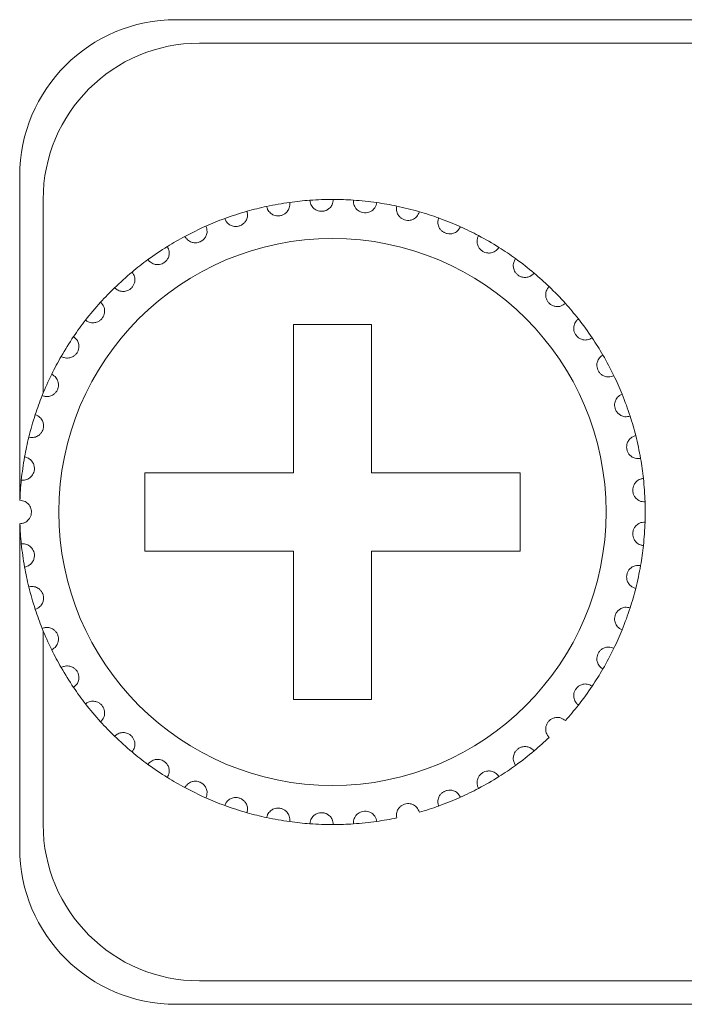
# Model space of a CAD drawing. Units: inches. Extents: x 5.5 to 67, y 6.8 to 44.3.
# Drawn here: x 7.1 to 7.5, y 9.8 to 10.3 of the extents above; entities that cross this region are included whole.
import ezdxf

# ---------------------------------------------------------------- set-up
doc = ezdxf.new("R2010")
doc.units = ezdxf.units.IN
doc.header["$MEASUREMENT"] = 0

msp = doc.modelspace()

# ---------------------------------------------------------------- linework, layer by layer
at = {"color": 7, "linetype": 'Continuous', "lineweight": 15}
for p, q in [((7.488179418061122, 10.31932877458704), (7.208179446669135, 10.31932877458704)), ((7.500179025141108, 10.30732916749966), (7.220179053757136, 10.30732916749966)), ((7.128179284540863, 10.23932920850797), (7.128179284540863, 10.07328735746688)), ((7.140178891628864, 10.22732900537969), (7.140178891628864, 10.12812363065879)), ((7.308179351300964, 10.16332911409916), (7.268179866285095, 10.16332911409916)), ((7.268179866285095, 10.16332911409916), (7.268179866285095, 10.08732901968278)), ((7.308179351300964, 10.08732901968278), (7.308179351300964, 10.16332911409916)), ((7.268179866285095, 10.08732901968278), (7.192179175820911, 10.08732901968278)), ((7.192179175820911, 10.08732901968278), (7.192179175820911, 10.0473289386193)), ((7.384178849669013, 10.08732901968278), (7.308179351300964, 10.08732901968278)), ((7.384178849669013, 10.0473289386193), (7.384178849669013, 10.08732901968278)), ((7.128179284540863, 10.06137238897833), (7.128179284540863, 9.89532874979497)), ((7.192179175820911, 10.0473289386193), (7.268179866285095, 10.0473289386193)), ((7.268179866285095, 10.0473289386193), (7.268179866285095, 9.97132884420293)), ((7.308179351300964, 9.97132884420293), (7.308179351300964, 10.0473289386193)), ((7.308179351300964, 10.0473289386193), (7.384178849669013, 10.0473289386193)), ((7.140178891628864, 10.0065343276427), (7.140178891628864, 9.90732895292237)), ((7.268179866285095, 9.97132884420293), (7.308179351300964, 9.97132884420293)), ((7.220179053757136, 9.827328790802682), (7.500179025141108, 9.827328790802682)), ((7.208179446669135, 9.81532918371417), (7.488179418061122, 9.81532918371417))]:
    msp.add_line(p, q, dxfattribs=at)
msp.add_circle((7.2881792910851, 10.06732892523473), 0.14, dxfattribs=at)
for centre, radius, start, end in [((7.208179291085173, 10.23932892523484), 0.08000000000000002, 90, 180), ((7.22017929108506, 10.22732892523473), 0.08000000000000002, 90, 180), ((7.2881792910851, 10.06732892523473), 0.1600000000000031, 94.14871764591364, 97.85128235405654), ((7.2881792910851, 10.06732892523473), 0.1600000000000037, 89.85128235435029, 94.14871764591364), ((7.2881792910851, 10.06732892523473), 0.1600000000000019, 86.14871764583201, 89.85128235435029), ((7.2881792910851, 10.06732892523473), 0.1600000000000019, 81.851282354348, 86.14871764583201), ((7.2881792910851, 10.06732892523473), 0.1600000000000072, 105.851282354213, 110.1487176456346), ((7.2881792910851, 10.06732892523473), 0.1600000000000056, 102.1487176456302, 105.851282354213), ((7.2881792910851, 10.06732892523473), 0.1600000000000055, 97.85128235405654, 102.1487176456302), ((7.2881792910851, 10.06732892523473), 0.1599999999999975, 78.14871764596975, 81.851282354348), ((7.2881792910851, 10.06732892523473), 0.1600000000000025, 73.85128235425155, 78.14871764596975), ((7.2881792910851, 10.06732892523473), 0.1600000000000154, 110.1487176456346, 113.8512823541035), ((7.2881792910851, 10.06732892523473), 0.1600000000000025, 70.14871764571599, 73.85128235425155), ((7.2881792910851, 10.06732892523473), 0.1600000000000035, 65.8512823542781, 70.14871764571599), ((7.2881792910851, 10.06732892523473), 0.1600000000000071, 113.8512823541035, 118.1487176455974), ((7.2881792910851, 10.06732892523473), 0.1600000000000057, 62.1487176458667, 65.8512823542781), ((7.2881792910851, 10.06732892523473), 0.1600000000000074, 118.1487176455974, 121.8512823544719), ((7.2881792910851, 10.06732892523473), 0.1600000000000013, 57.85128235438818, 62.1487176458667), ((7.2881792910851, 10.06732892523473), 0.1600000000000056, 121.8512823544719, 126.1487176456418), ((7.2881792910851, 10.06732892523473), 0.1600000000000167, 54.14871764596906, 57.85128235438818), ((7.2881792910851, 10.06732892523473), 0.159999999999991, 126.1487176456418, 129.8512823544381), ((7.2881792910851, 10.06732892523473), 0.1600000000000003, 49.85128235417569, 54.14871764596906), ((7.2881792910851, 10.06732892523473), 0.1600000000000053, 129.8512823544381, 134.1487176455492), ((7.2881792910851, 10.06732892523473), 0.1599999999999941, 46.14871764580599, 49.85128235417569), ((7.2881792910851, 10.06732892523473), 0.1600000000000197, 134.1487176455492, 137.8512823544026), ((7.2881792910851, 10.06732892523473), 0.1599999999999991, 41.85128235423699, 46.14871764580599), ((7.2881792910851, 10.06732892523473), 0.160000000000007, 137.8512823544026, 142.1487176457076), ((7.2881792910851, 10.06732892523473), 0.1600000000000164, 38.14871764600917, 41.85128235423699), ((7.2881792910851, 10.06732892523473), 0.16, 33.85128235447507, 38.14871764600917), ((7.2881792910851, 10.06732892523473), 0.160000000000004, 142.1487176457076, 145.851282354162), ((7.2881792910851, 10.06732892523473), 0.1600000000000046, 145.851282354162, 150.148717645714), ((7.2881792910851, 10.06732892523473), 0.1600000000000134, 30.14871764577261, 33.85128235447507), ((7.2881792910851, 10.06732892523473), 0.1599999999999944, 150.148717645714, 153.8512823540576), ((7.2881792910851, 10.06732892523473), 0.1599999999999994, 25.85128235419219, 30.14871764577261), ((7.2881792910851, 10.06732892523473), 0.1600000000000069, 153.8512823540576, 158.1487176459733), ((7.2881792910851, 10.06732892523473), 0.1600000000000171, 22.14871764588909, 25.85128235419219), ((7.2881792910851, 10.06732892523473), 0.1600000000000113, 158.1487176459733, 161.8512823542426), ((7.2881792910851, 10.06732892523473), 0.1599999999999981, 17.85128235408063, 22.14871764588909), ((7.2881792910851, 10.06732892523473), 0.1600000000000043, 161.8512823542426, 166.1487176458268), ((7.2881792910851, 10.06732892523473), 0.1599999999999753, 14.14871764591119, 17.85128235408063), ((7.2881792910851, 10.06732892523473), 0.1600000000000319, 166.1487176458268, 169.8512823543017), ((7.2881792910851, 10.06732892523473), 0.1599999999999959, 9.851282354481691, 14.14871764591119), ((7.2881792910851, 10.06732892523473), 0.1600000000000061, 169.8512823543017, 174.1487176454928), ((7.2881792910851, 10.06732892523473), 0.1599999999999943, 6.148717645737033, 9.851282354481691), ((7.2881792910851, 10.06732892523473), 0.1600000000000012, 174.1487176454928, 177.85128235424), ((7.2881792910851, 10.06732892523473), 0.1599999999999986, 1.851282354386824, 6.148717645737033), ((7.2881792910851, 10.06732892523473), 0.1600000000000167, 358.1487176456131, 1.851282354386824), ((7.2881792910851, 10.06732892523473), 0.1600000000000007, 182.14871764576, 185.8512823545071), ((7.2881792910851, 10.06732892523473), 0.1599999999999984, 353.8512823542629, 358.1487176456131), ((7.2881792910851, 10.06732892523473), 0.1600000000000051, 185.8512823545071, 190.1487176456974), ((7.2881792910851, 10.06732892523473), 0.1599999999999959, 350.1487176455183, 353.8512823542629), ((7.2881792910851, 10.06732892523473), 0.1599999999999959, 345.8512823540888, 350.1487176455183), ((7.2881792910851, 10.06732892523473), 0.1600000000000308, 190.1487176456974, 193.8512823541732), ((7.2881792910851, 10.06732892523473), 0.1600000000000021, 193.8512823541732, 198.1487176457574), ((7.2881792910851, 10.06732892523473), 0.1599999999999954, 342.1487176459194, 345.8512823540888), ((7.2881792910851, 10.06732892523473), 0.1600000000000113, 198.1487176457574, 201.8512823540267), ((7.2881792910851, 10.06732892523473), 0.1599999999999981, 337.8512823541109, 342.1487176459194), ((7.2881792910851, 10.06732892523473), 0.1600000000000029, 201.8512823540267, 206.1487176459423), ((7.2881792910851, 10.06732892523473), 0.1599999999999947, 334.1487176458078, 337.8512823541109), ((7.2881792910851, 10.06732892523473), 0.1600000000000049, 206.1487176459423, 209.8512823542852), ((7.2881792910851, 10.06732892523473), 0.1599999999999954, 329.8512823542274, 334.1487176458078), ((7.2881792910851, 10.06732892523473), 0.1600000000000057, 209.8512823542852, 214.148717645838), ((7.2881792910851, 10.06732892523473), 0.1600000000000157, 326.1487176455249, 329.8512823542274), ((7.2881792910851, 10.06732892523473), 0.160000000000004, 214.148717645838, 217.8512823542924), ((7.2881792910851, 10.06732892523473), 0.1599999999999956, 321.8512823539908, 326.1487176455249), ((7.2881792910851, 10.06732892523473), 0.1600000000000041, 217.8512823542924, 222.1487176455974), ((7.2881792910851, 10.06732892523473), 0.1600000000000164, 318.1487176457625, 321.8512823539908), ((7.2881792910851, 10.06732892523473), 0.1600000000000197, 222.1487176455974, 225.8512823544508), ((7.2881792910851, 10.06732892523473), 0.1600000000000053, 225.8512823544508, 230.1487176455619), ((7.2881792910851, 10.06732892523473), 0.1599999999999941, 310.1487176458243, 313.851282354194), ((7.2881792910851, 10.06732892523473), 0.1600000000000053, 230.1487176455619, 233.8512823543581), ((7.2881792910851, 10.06732892523473), 0.1599999999999967, 305.851282354031, 310.1487176458243), ((7.2881792910851, 10.06732892523473), 0.16, 233.8512823543581, 238.1487176455281), ((7.2881792910851, 10.06732892523473), 0.160000000000013, 302.1487176456118, 305.851282354031), ((7.2881792910851, 10.06732892523473), 0.1600000000000074, 238.1487176455281, 241.8512823544025), ((7.2881792910851, 10.06732892523473), 0.1600000000000003, 297.8512823541333, 302.1487176456118), ((7.2881792910851, 10.06732892523473), 0.1600000000000035, 241.8512823544025, 246.1487176458965), ((7.2881792910851, 10.06732892523473), 0.1599999999999975, 294.1487176457219, 297.8512823541333), ((7.2881792910851, 10.06732892523473), 0.1600000000000072, 246.1487176458965, 249.8512823543654), ((7.2881792910851, 10.06732892523473), 0.1599999999999994, 289.8512823542839, 294.1487176457219), ((7.2881792910851, 10.06732892523473), 0.1599999999999994, 249.8512823543654, 254.148717645787), ((7.2881792910851, 10.06732892523473), 0.1599999999999969, 286.1487176457484, 289.8512823542839), ((7.2881792910851, 10.06732892523473), 0.1600000000000065, 254.148717645787, 257.8512823538367), ((7.2881792910851, 10.06732892523473), 0.1600000000000002, 257.8512823543697, 262.1487176459435), ((7.2881792910851, 10.06732892523473), 0.1599999999999995, 262.1487176459435, 265.8512823540864), ((7.2881792910851, 10.06732892523473), 0.1600000000000019, 273.851282354168, 278.1487176456519), ((7.2881792910851, 10.06732892523473), 0.1599999999999975, 278.1487176456519, 281.8512823540302), ((7.22017929108506, 9.907328925234737), 0.08000000000000002, 180, 270), ((7.2881792910851, 10.06732892523473), 0.1599999999999991, 265.8512823540864, 270.1487176456497), ((7.2881792910851, 10.06732892523473), 0.1600000000000037, 270.1487176456497, 273.851282354168), ((7.208179291085173, 9.895328925234338), 0.08000000000000002, 180, 270)]:
    msp.add_arc(centre, radius, start, end, dxfattribs=at)
for points, knots in [([(7.288594457120894, 10.22732840933119), (7.288491207635275, 10.22639852777999), (7.288316035081948, 10.22482089545434), (7.286963362368169, 10.22296888886635), (7.285475128276005, 10.22188061958718), (7.283909672431321, 10.22130591165646), (7.282351224016679, 10.22117196840796), (7.280882882718572, 10.22142423457231), (7.279386784135852, 10.22206339095433), (7.277853787817662, 10.22333965848907), (7.276846975845103, 10.22507588243704), (7.276674582779492, 10.22637884207057), (7.276604386777876, 10.22690938867805)], [0, 0, 0, 0, 0.1731533422805225, 0.2937710827800956, 0.3819312616339263, 0.4516836314538855, 0.5218233637627554, 0.5843530678298091, 0.6501520383205298, 0.7543532954088183, 0.8999761600883877, 1, 1, 1, 1]), ([(7.310857984037398, 10.22571371950423), (7.310625922874806, 10.22480730146404), (7.310232243722851, 10.22326961251426), (7.308636580949383, 10.22162318152991), (7.307011344173702, 10.22075232884404), (7.305380992828134, 10.22040183586327), (7.303818921684865, 10.22048593759834), (7.302399915965111, 10.22094046487879), (7.301006447091027, 10.22178087785127), (7.299666988094828, 10.22325827114241), (7.298912494679371, 10.22511786364726), (7.298922323684678, 10.22643246863632), (7.29892632624626, 10.22696780122993)], [0, 0, 0, 0, 0.1731603337878701, 0.2937570968170276, 0.3819101337955436, 0.4516867631974508, 0.5217925134672671, 0.584354238393734, 0.6501781051147756, 0.7543341987234397, 0.8999601312039883, 1, 1, 1, 1]), ([(7.244476291151045, 10.22124456323823), (7.244632686598834, 10.22032244913211), (7.244898015958029, 10.21875805612623), (7.244111764165496, 10.21660398675073), (7.242979719638356, 10.21514849684613), (7.241633957187446, 10.21416350613896), (7.240172285432266, 10.21360606008281), (7.238691281302522, 10.21344366919826), (7.237076730332888, 10.21364564931633), (7.235251570272226, 10.21444947610948), (7.233805640367905, 10.21584179240514), (7.23327972585605, 10.21704657652214), (7.233065577955244, 10.21753715433357)], [0, 0, 0, 0, 0.1731413932937598, 0.2937393351181177, 0.3819084177018139, 0.451670471923061, 0.521804524247423, 0.5843361878339965, 0.6501563847477672, 0.7543268630830782, 0.8999639951078924, 1, 1, 1, 1]), ([(7.266322585554121, 10.22582935251472), (7.266349455131717, 10.22489413177888), (7.266395041341013, 10.2233074612121), (7.26531403031629, 10.22128512385157), (7.263992601397263, 10.21999936499401), (7.262522010659723, 10.21921293627551), (7.260997572663541, 10.21886361765996), (7.259508533718758, 10.21890906009236), (7.257937498852812, 10.21933382218327), (7.256241584887107, 10.22038426328149), (7.255003675716864, 10.2219640289845), (7.254651251887594, 10.2232300705941), (7.254507752866743, 10.22374557413409)], [0, 0, 0, 0, 0.173156546691287, 0.2937727805768538, 0.3819196027998413, 0.451697994141331, 0.5218033477787622, 0.5843181009442043, 0.650162315783338, 0.7543590717120688, 0.8999805640437978, 1, 1, 1, 1]), ([(7.332680436582564, 10.22101568140266), (7.332324706907002, 10.22015058706626), (7.331721175891573, 10.21868286789928), (7.329911443410424, 10.2172746846704), (7.328180817846714, 10.21663867313825), (7.326517318179071, 10.21651804361522), (7.32498185893229, 10.21681838392601), (7.323639989148717, 10.21746643443245), (7.322377330911763, 10.21849271021679), (7.321256818939503, 10.22014252173273), (7.320767011652492, 10.22208888784704), (7.320959913840056, 10.22338904550475), (7.321038457365034, 10.22391842760268)], [0, 0, 0, 0, 0.1731361211877276, 0.2937427664844247, 0.3818980567542777, 0.4516599447186123, 0.5218282388727522, 0.5843517798044103, 0.6501765954026812, 0.7543450907018748, 0.8999772753654339, 1, 1, 1, 1]), ([(7.353636237592696, 10.21332668222664), (7.353163318077463, 10.21251937568817), (7.352361023885464, 10.21114980364496), (7.350372983118291, 10.210007759474), (7.348570886672746, 10.20961808007766), (7.346907039111215, 10.20973034077619), (7.345429200766489, 10.21024223643477), (7.344189893973521, 10.21106914925826), (7.343083803668833, 10.21226261722083), (7.342199981844601, 10.21405136922027), (7.341989610965243, 10.21604737984367), (7.342360571530776, 10.21730810225768), (7.342511626691817, 10.21782146848915)], [0, 0, 0, 0, 0.1731565839357724, 0.2937551044065259, 0.3819089174655385, 0.4516832828061437, 0.5217816399203195, 0.5843271016110242, 0.6501369070760693, 0.7543555425539517, 0.8999735643453362, 1, 1, 1, 1]), ([(7.223481151075362, 10.21366464056197), (7.223764202205643, 10.21277311909822), (7.22424440632085, 10.21126062813806), (7.223765480223221, 10.20901807129562), (7.22284732907201, 10.20741910874173), (7.221651017630506, 10.20625728571818), (7.220281591219532, 10.20550141315258), (7.218837729270604, 10.20513446866013), (7.217210878085382, 10.20510977351191), (7.215290548855478, 10.20565122862124), (7.21366554504209, 10.20682905002636), (7.212977613973919, 10.20794904781511), (7.212697478742598, 10.20840512670807)], [0, 0, 0, 0, 0.1731515062759083, 0.293756345991357, 0.381910811433419, 0.4516792793408757, 0.5218062594340795, 0.5843298218449979, 0.6501369063081781, 0.7543529183231908, 0.8999690444473145, 1, 1, 1, 1]), ([(7.37331769129753, 10.20279632963471), (7.372737138767036, 10.20206244293465), (7.371752261890208, 10.20081744269396), (7.369624513033614, 10.19996330565633), (7.367785923394251, 10.19982842114064), (7.366154076212183, 10.2001717959682), (7.364760985053294, 10.20088305569848), (7.36365069046434, 10.20187637795811), (7.362719785838749, 10.20321060356187), (7.362095595531059, 10.20510533400235), (7.362162369515431, 10.20711128241643), (7.362706042154173, 10.20830776760127), (7.362927409620283, 10.20879494108436)], [0, 0, 0, 0, 0.1731695130706882, 0.2937729840781561, 0.3819133071319771, 0.451678687932194, 0.5218293107613614, 0.5843222229726346, 0.6501523624752062, 0.7543475687076742, 0.8999775741562466, 1, 1, 1, 1]), ([(7.203744861097334, 10.20323621191298), (7.204150020984798, 10.20239260529203), (7.204837335248953, 10.20096150887463), (7.20467110639413, 10.19867495986622), (7.203986743650148, 10.19696267956866), (7.202962716065372, 10.19564664496633), (7.201712789279668, 10.19470687376003), (7.200333823371238, 10.19414295704942), (7.198725858383398, 10.19389194869879), (7.196749452658082, 10.1941610531147), (7.194976706024249, 10.19510173823861), (7.19413911627646, 10.19611464375618), (7.193798037977217, 10.19652711309669)], [0, 0, 0, 0, 0.1731677985317201, 0.2937622938292977, 0.3819313458236214, 0.4516926537829587, 0.5218017398309323, 0.5843088594324505, 0.6501686138756322, 0.7543467291822858, 0.899966540851945, 1, 1, 1, 1]), ([(7.391343327970503, 10.18962847151093), (7.390666371049065, 10.18898267582651), (7.389517864553568, 10.18788703662963), (7.387291503815788, 10.18733786425841), (7.385451927503084, 10.18745989902769), (7.383883264353358, 10.18802621774654), (7.382603168859646, 10.18892524010502), (7.381641805931508, 10.1900631255738), (7.380904189603029, 10.19151371098837), (7.380552075957098, 10.19347721939127), (7.38089681165502, 10.19545426224582), (7.381601792366496, 10.19656359027508), (7.381888839216231, 10.19701527513703)], [0, 0, 0, 0, 0.1731515150603758, 0.2937640985801685, 0.3819020608883154, 0.451701207606611, 0.5218024936058582, 0.5843207938804885, 0.6501662906373217, 0.7543424811341028, 0.8999756791620583, 1, 1, 1, 1]), ([(7.185651275129317, 10.19016252912758), (7.186169525547939, 10.18938357287649), (7.187048709239662, 10.18806211589859), (7.18720502615804, 10.18577448985221), (7.186763711235585, 10.18398423959212), (7.185934503899375, 10.18253759278292), (7.184826625902247, 10.18143345360392), (7.183539393828255, 10.18068364241523), (7.181982545487983, 10.18021033263707), (7.17998710134043, 10.18020239725652), (7.178101581751889, 10.18088706046152), (7.177130932200384, 10.18177339781201), (7.176735612363814, 10.18213437952224)], [0, 0, 0, 0, 0.1731627610968103, 0.2937612204100536, 0.3819272812360102, 0.4516905137205088, 0.5217951216623224, 0.5843284896735469, 0.6501497310365735, 0.7543657175595355, 0.8999596668707933, 1, 1, 1, 1]), ([(7.407360288114546, 10.17408059992073), (7.406599894064925, 10.17353553353902), (7.405309816149668, 10.17261077866812), (7.403028576640395, 10.17237524871129), (7.401223842444665, 10.17275304420133), (7.399749947047098, 10.17353293814182), (7.398606749799796, 10.17460060870968), (7.397812194057337, 10.17586119750527), (7.397285900402608, 10.17740075969854), (7.397208759603132, 10.17939399704579), (7.397825984967426, 10.18130354759384), (7.398678177701299, 10.18230399079007), (7.399025174589156, 10.1827113524842)], [0, 0, 0, 0, 0.1731576543040065, 0.293777766581543, 0.3819323800969845, 0.4516763394700523, 0.5218333452567246, 0.5843526629745126, 0.6501715396103253, 0.7543612415017394, 0.8999805075484474, 1, 1, 1, 1]), ([(7.169554444761275, 10.1746981040406), (7.17017625466076, 10.17399888865427), (7.171231145924594, 10.17281268012798), (7.171702300905167, 10.17056861289242), (7.171515368209043, 10.16873467158499), (7.170895190248189, 10.1671871301171), (7.169952615565762, 10.16593904647712), (7.168782413725694, 10.16501660944218), (7.167305654812935, 10.16433270437071), (7.165331251667794, 10.1640462545482), (7.163368456348621, 10.16446179550027), (7.162284308563471, 10.16520457519843), (7.161842795820235, 10.16550706781624)], [0, 0, 0, 0, 0.1731659320865012, 0.2937734331406633, 0.3819241321352716, 0.4516719302333947, 0.5217779140371764, 0.5843291734616133, 0.6501603085430024, 0.7543721473603285, 0.8999695165105999, 1, 1, 1, 1]), ([(7.421057435483931, 10.15645491041383), (7.420228466439141, 10.15602102067029), (7.418822130472904, 10.15528493196476), (7.416530655565566, 10.15536911972873), (7.414796050877612, 10.15599436820125), (7.413444860290952, 10.15697144038228), (7.412462024506453, 10.15818820765949), (7.411850362945984, 10.15954677566211), (7.411542850165347, 10.16114477293837), (7.411743408253756, 10.16312962025845), (7.412620639795477, 10.16493464127385), (7.4136044055723, 10.16580649230806), (7.414005013914107, 10.16616152681658)], [0, 0, 0, 0, 0.1731616312932957, 0.2937666149071915, 0.3819182680193968, 0.4516867851592701, 0.5217867356829187, 0.5843335670328247, 0.6501557715687962, 0.7543516874868879, 0.8999672833537848, 1, 1, 1, 1]), ([(7.155765506238936, 10.15714394010817), (7.156478768046213, 10.15653812207225), (7.157688754083324, 10.15551040496163), (7.15846804135515, 10.15335397568239), (7.158538003108617, 10.15151140781003), (7.158138957165193, 10.14989230738652), (7.157379176531606, 10.14852508703467), (7.156348468687725, 10.1474494322691), (7.154982321623834, 10.14656526701535), (7.153065974412016, 10.14600894498568), (7.151064405607315, 10.14614558550079), (7.149887391679954, 10.1467305964558), (7.149408074827193, 10.14696883119873)], [0, 0, 0, 0, 0.1731666119067917, 0.2937619542431231, 0.3819256270456597, 0.4516940726144021, 0.5218044843290279, 0.5843297875514906, 0.6501529602904663, 0.7543704330063316, 0.8999719643735947, 1, 1, 1, 1]), ([(7.432167741270064, 10.13709472574507), (7.431286463224296, 10.13678034105638), (7.429791498625775, 10.13624703152806), (7.427534727750867, 10.13664937770815), (7.425903675893551, 10.13750981485268), (7.424701009425462, 10.13866521423975), (7.423896759360559, 10.14000701409483), (7.423482264229392, 10.1414379298844), (7.423397878909896, 10.14306283554728), (7.423873959861453, 10.14500031919712), (7.424994522352904, 10.14666511313814), (7.426089328307285, 10.14739220714023), (7.426535102338789, 10.147688259261)], [0, 0, 0, 0, 0.1731596352957261, 0.2937410343357212, 0.38191360945791, 0.4516847969706456, 0.5218210534494576, 0.5843244212321212, 0.6501671740745466, 0.7543468174824249, 0.8999769693744227, 1, 1, 1, 1]), ([(7.14455506464958, 10.13784157194374), (7.145344910043491, 10.13734072892461), (7.146684976822257, 10.13649098909414), (7.147759277758382, 10.13446465065468), (7.148083001075179, 10.1326497386323), (7.147915076403933, 10.13099048480987), (7.14735128847235, 10.12953101222817), (7.146480183679273, 10.12832259569191), (7.145251216254906, 10.12725655273229), (7.143430883998292, 10.12643925189064), (7.141429559601306, 10.1262962310237), (7.140182470836862, 10.12671169161499), (7.139674636335371, 10.12688087381636)], [0, 0, 0, 0, 0.1731417375402639, 0.293755578361285, 0.3819033987104001, 0.4516798075924287, 0.5218118638034668, 0.5843478241506154, 0.6501399036061524, 0.7543525628888346, 0.8999684326138602, 1, 1, 1, 1]), ([(7.440476628751753, 10.11637674726722), (7.439560095020624, 10.11618795384115), (7.438005245598902, 10.1158676761041), (7.435825656396901, 10.1165802332595), (7.434330952763162, 10.11765981291833), (7.433301381247588, 10.1189712243939), (7.432690563965366, 10.12041119858409), (7.432478755472516, 10.12188602151204), (7.432623205469554, 10.12350695446318), (7.433363883667994, 10.12535941913217), (7.434703888294734, 10.12685235650466), (7.435889439659945, 10.12741985377804), (7.43637225291252, 10.12765096582612)], [0, 0, 0, 0, 0.1731734528542599, 0.2937793056534899, 0.3819308301035308, 0.4516935739732694, 0.5218091415695362, 0.5843285146437099, 0.6501768708277924, 0.754371385712545, 0.8999682732789676, 1, 1, 1, 1]), ([(7.136138888807295, 10.11716650881013), (7.136991412282555, 10.11678054015016), (7.138437605512877, 10.11612579540784), (7.139780666678348, 10.11426799725547), (7.140356946110956, 10.11251632784612), (7.140418376396269, 10.1108500081437), (7.14006508198355, 10.10932655716994), (7.139371133937061, 10.10800826422459), (7.138301454186944, 10.1067815910485), (7.136612843080115, 10.10571916539234), (7.134651625638185, 10.10529818442214), (7.133358648830381, 10.10553652902567), (7.132832023115157, 10.10563360609328)], [0, 0, 0, 0, 0.1731684148857178, 0.29375729415143, 0.3819259873448386, 0.4516883745742217, 0.5217919552709036, 0.5843111929559494, 0.6501611410199196, 0.7543596222738937, 0.8999513843539331, 1, 1, 1, 1]), ([(7.445819589109419, 10.09470330633437), (7.444886262907232, 10.09464415968509), (7.443302652862371, 10.09454380331667), (7.441242943944303, 10.09555262180916), (7.439912883854163, 10.09682936203322), (7.43907576171506, 10.09827132065479), (7.438672723858247, 10.09978247140211), (7.438666276365325, 10.10127249374551), (7.439036904656746, 10.10285718647998), (7.440026224952931, 10.10458887791671), (7.441562279456321, 10.10588049971633), (7.442815406306295, 10.10627770334236), (7.443325730772017, 10.10643946089027)], [0, 0, 0, 0, 0.1731352059557802, 0.2937650853585005, 0.3819111448441476, 0.451667725623585, 0.5217832629762479, 0.5843096120058818, 0.6501627105234327, 0.7543371403526207, 0.8999560439050621, 1, 1, 1, 1]), ([(7.130682679624556, 10.09552167810639), (7.131580548605712, 10.09525808350651), (7.133103698183618, 10.09481092026513), (7.134693373557013, 10.09315853993471), (7.135506196116239, 10.09150364983768), (7.135800189691622, 10.08986220402753), (7.135662427588727, 10.08830382157817), (7.13515724202091, 10.08690212895058), (7.134269247195618, 10.08553875938347), (7.132745898659891, 10.08425042574004), (7.130860296526293, 10.08356255212206), (7.129547202130482, 10.08361807667083), (7.129012557477949, 10.08364068426405)], [0, 0, 0, 0, 0.1731662993076936, 0.2937602046264747, 0.3819084992122853, 0.4516813303679474, 0.5218049381757849, 0.5843405437548719, 0.6501591927343643, 0.7543466645548647, 0.8999788266502012, 1, 1, 1, 1]), ([(7.448095294446944, 10.07249759592364), (7.447162352200507, 10.07256886557903), (7.445579736779905, 10.07268976529892), (7.443682025575526, 10.07397590757031), (7.442542800825606, 10.07542501453122), (7.441912470186367, 10.07696921621269), (7.441725625249376, 10.07852238579531), (7.441926329220507, 10.07999858325317), (7.442513428192001, 10.08151595309013), (7.443733511187816, 10.08309344981868), (7.445434659832358, 10.08415885637245), (7.446730699861575, 10.08437727065618), (7.447258445234297, 10.08446620859419)], [0, 0, 0, 0, 0.1731653722724906, 0.2937525763341866, 0.3818945524616275, 0.4516866356785416, 0.5218082516255999, 0.5843440295150885, 0.6501601148565257, 0.7543391739608042, 0.8999673148946946, 1, 1, 1, 1]), ([(7.128291341276167, 10.07332788862465), (7.129217460851123, 10.07319193459759), (7.130788384919583, 10.07296132349606), (7.132591479958251, 10.07154507962227), (7.133626934775293, 10.07002081782744), (7.134097840068648, 10.0685859402171), (7.134228097362325, 10.06716554842009), (7.134034357324254, 10.06574129820098), (7.133378469521915, 10.06416977537614), (7.132120811065874, 10.06263677468237), (7.130324996773311, 10.0615578777381), (7.128935197784017, 10.06140219384221), (7.128291341276167, 10.06133006967818)], [0, 0, 0, 0, 0.1731800171887962, 0.293755433434248, 0.3819122616420796, 0.4516699630537219, 0.4999339621714408, 0.5698574552437164, 0.6394217838318524, 0.7391435162508989, 0.8791522039651319, 1, 1, 1, 1]), ([(7.448095294446944, 10.06216036237953), (7.447162373712558, 10.0620890660683), (7.445579794784976, 10.06196812113237), (7.443681798691898, 10.06068215765396), (7.442543084289468, 10.05923245224318), (7.441912359461753, 10.05768864422376), (7.441725625910749, 10.0561355334458), (7.441926419294305, 10.05465928280816), (7.442513166740468, 10.05314148545463), (7.443733731831799, 10.05156461194335), (7.445434681129996, 10.05049929241508), (7.446730696844611, 10.0502803207483), (7.447258445234297, 10.05019115366218)], [0, 0, 0, 0, 0.1731646607215793, 0.2937513692804284, 0.3819112722241588, 0.45167970627982, 0.5218010340913288, 0.5843365550161069, 0.6501750165495693, 0.7543360528697607, 0.8999635954055126, 1, 1, 1, 1]), ([(7.130682679624556, 10.03913628019569), (7.131580547817862, 10.03939987479939), (7.133103696058527, 10.03984703804676), (7.134693378539055, 10.04149941834882), (7.135506183951406, 10.04315430851372), (7.135800191331782, 10.04479556556149), (7.135662358396871, 10.0463537280061), (7.135157241932461, 10.04775522878631), (7.134269250923808, 10.04911862399027), (7.132745836411345, 10.05040681097404), (7.13086035772551, 10.05109553417466), (7.129547209335328, 10.05103991822239), (7.129012557477949, 10.05101727403823)], [0, 0, 0, 0, 0.1731696601090827, 0.2937659059073111, 0.3819159112700572, 0.4516900965727376, 0.5217888664581976, 0.5843256857246528, 0.6501456121086276, 0.754335105993475, 0.8999768854451303, 1, 1, 1, 1]), ([(7.445819589109419, 10.03995405592238), (7.444886262455043, 10.04001346295033), (7.443302648443137, 10.04011426131569), (7.441242938067376, 10.03910531942208), (7.439912899105252, 10.03782859849022), (7.43907562374909, 10.03638647864341), (7.438672802913857, 10.03487508499879), (7.438666204440892, 10.03338498912404), (7.439037115216991, 10.0318006511487), (7.440025940756016, 10.03006832685227), (7.441562400572479, 10.02877757033863), (7.442815422642809, 10.02838029323433), (7.443325730772017, 10.02821849741218)], [0, 0, 0, 0, 0.1731330507598723, 0.2937620218871003, 0.3819074176822425, 0.4516634732336596, 0.5218039144974309, 0.5843297927386439, 0.6501587852106283, 0.7543516670900471, 0.8999567971800708, 1, 1, 1, 1]), ([(7.136138888807295, 10.01749144949233), (7.136991453061341, 10.01787710692375), (7.138437830509702, 10.01853137574713), (7.139780580453873, 10.02038996834821), (7.140356952838829, 10.02214160708704), (7.140418381899622, 10.02380796554559), (7.140065054380386, 10.02533136176359), (7.139371292582211, 10.0266497008121), (7.138301116120715, 10.02787562134205), (7.136613080161169, 10.02893910962999), (7.134651594506352, 10.02935971301636), (7.133358639820358, 10.02912141166203), (7.132832023115157, 10.02902435221009)], [0, 0, 0, 0, 0.1731586874816335, 0.293764158482853, 0.3819327818115959, 0.4516951137614269, 0.5217986389081961, 0.5843178270531442, 0.6501493500529429, 0.754359816918753, 0.8999514636322214, 1, 1, 1, 1]), ([(7.440476628751753, 10.01828121103523), (7.439560094957699, 10.01847000461117), (7.438005245429054, 10.01879028260416), (7.435825656795259, 10.01807772409398), (7.434330951791253, 10.01699814770151), (7.433301384077197, 10.01568672716391), (7.432690476743232, 10.01424660256913), (7.43247878581758, 10.01277165095823), (7.432623247811421, 10.01115091549624), (7.433363890229089, 10.00929851467941), (7.434703887089313, 10.00780560629889), (7.435889439310927, 10.00723810582664), (7.43637225291252, 10.00700699247633)], [0, 0, 0, 0, 0.1731732110360565, 0.2937788954221136, 0.3819302967779796, 0.4516929432315087, 0.521808412918885, 0.5843532123494536, 0.6501773593183736, 0.7543717287066312, 0.8999684129625739, 1, 1, 1, 1]), ([(7.14455506464958, 9.996816386358176), (7.145344910943891, 9.997317230214009), (7.14668497925004, 9.998166971463121), (7.147759272064206, 10.00019330236123), (7.148083014976805, 10.00200823257987), (7.147915035921073, 10.00366743590081), (7.147351493252131, 10.005126930312), (7.146479823693085, 10.00633475985728), (7.145251496394053, 10.0074016085608), (7.143430797534279, 10.00821859386147), (7.141429575483471, 10.00836174795373), (7.14018247543288, 10.00794627267047), (7.139674636335371, 10.00777708448609)], [0, 0, 0, 0, 0.1731426051291165, 0.2937570503291005, 0.3819053123745241, 0.4516820708963067, 0.5218144785291976, 0.5843297298788439, 0.6501381505065017, 0.7543513319841372, 0.8999679313697694, 1, 1, 1, 1]), ([(7.432167741270064, 9.997563232557752), (7.431286463224296, 9.997877617246786), (7.429791498625775, 9.998410926775847), (7.427534727750867, 9.998008580595041), (7.425903675893551, 9.997148143450488), (7.424701009425462, 9.995992744063415), (7.423896759360559, 9.99465094420836), (7.423482264229392, 9.993220028418222), (7.423397878909896, 9.991595122756252), (7.423873959861453, 9.989657639106241), (7.424994522352904, 9.987992845164854), (7.426089328307285, 9.987265751162766), (7.426535102338789, 9.986969699042191)], [0, 0, 0, 0, 0.1731596352957261, 0.2937410343357212, 0.38191360945791, 0.4516847969706456, 0.5218210534494576, 0.5843244212321212, 0.6501671740745466, 0.7543468174824249, 0.8999769693744227, 1, 1, 1, 1]), ([(7.155765506238936, 9.977514018195194), (7.156478768046213, 9.978119836230917), (7.157688754083324, 9.979147553341903), (7.15846804135515, 9.981303982620233), (7.158538003108617, 9.983146550493132), (7.158138957165193, 9.984765650916273), (7.157379176531606, 9.986132871267586), (7.156348468687725, 9.987208526034436), (7.154982321623834, 9.988092691287846), (7.153065974412016, 9.988649013317314), (7.151064405607315, 9.988512372802376), (7.149887391679954, 9.987927361847198), (7.149408074827193, 9.987689127104261)], [0, 0, 0, 0, 0.1731666119067917, 0.2937619542431231, 0.3819256270456597, 0.4516940726144021, 0.5218044843290279, 0.5843297875514906, 0.6501529602904663, 0.7543704330063316, 0.8999719643735947, 1, 1, 1, 1]), ([(7.421057435483931, 9.97820245184218), (7.420228482215236, 9.978636601594047), (7.418822195954931, 9.979373119386281), (7.416530636088567, 9.97928883551836), (7.414796092242909, 9.978663562410162), (7.413444619686118, 9.977686518088973), (7.412462379119575, 9.976469309193874), (7.411850210000466, 9.975111090826118), (7.411542905280044, 9.973513154002688), (7.411743382876296, 9.971528352484228), (7.412620644457206, 9.969723314378143), (7.413604406921081, 9.968851465226606), (7.414005013914107, 9.968496431486585)], [0, 0, 0, 0, 0.1731678335162754, 0.2937723442346346, 0.381923651701726, 0.4516918952772792, 0.5218120698638132, 0.5843351968726122, 0.6501571433178662, 0.7543526506808381, 0.8999676755848836, 1, 1, 1, 1]), ([(7.169554444761275, 9.959959854262223), (7.170176254679177, 9.960659127108244), (7.171231073737658, 9.961845351875183), (7.171702293485851, 9.96408886848846), (7.171515440439975, 9.965923206483296), (7.170895152503647, 9.967470756445493), (7.169952829317594, 9.968719027238564), (7.168782085201315, 9.969640548007789), (7.167305881736752, 9.970325596789053), (7.165331177091787, 9.970611541607525), (7.163368470048511, 9.970196192589782), (7.162284312528129, 9.969453391725864), (7.161842795820235, 9.969150890486219)], [0, 0, 0, 0, 0.173166460733031, 0.2937542128485504, 0.3819279614043747, 0.4516759724308204, 0.521782170256405, 0.5843175287070596, 0.6501592405411345, 0.7543713974997158, 0.8999692111343209, 1, 1, 1, 1]), ([(7.407360288114546, 9.96057676233599), (7.406599910915361, 9.961122252490043), (7.40530989883365, 9.9620476996121), (7.403028634060604, 9.962281654079248), (7.401223785090679, 9.961905083118694), (7.399749952980983, 9.961124974750277), (7.398606748402131, 9.960057360288971), (7.397812194429321, 9.958796757954104), (7.397285900234351, 9.957257199890279), (7.397208759680211, 9.95526396066549), (7.397825984953215, 9.953354410818662), (7.398678177697434, 9.952353967543843), (7.399025174589156, 9.95194660581825)], [0, 0, 0, 0, 0.1731665446026465, 0.2937843678248351, 0.3819336904145758, 0.4516775019288433, 0.5218343589810474, 0.5843535441564415, 0.6501722812547195, 0.7543617622615655, 0.8999807195920752, 1, 1, 1, 1]), ([(7.185651275129317, 9.94449542917559), (7.186169525547939, 9.94527438542596), (7.187048709239662, 9.946595842404207), (7.18720502615804, 9.948883468451157), (7.186763711235585, 9.950673718709965), (7.185934503899375, 9.952120365520244), (7.184826625902247, 9.95322450469908), (7.183539393828255, 9.953974315888132), (7.181982545487983, 9.954447625667171), (7.17998710134043, 9.954455561046842), (7.178101581751889, 9.95377089784219), (7.177130932200384, 9.952884560492265), (7.176735612363814, 9.952523578779676)], [0, 0, 0, 0, 0.1731627610968103, 0.2937612204100536, 0.3819272812360102, 0.4516905137205088, 0.5217951216623224, 0.5843284896735469, 0.6501497310365735, 0.7543657175595355, 0.8999596668707933, 1, 1, 1, 1]), ([(7.391343327970503, 9.945028890745988), (7.390666362116008, 9.945674507426219), (7.389517821472396, 9.9467698610421), (7.387291489559061, 9.947320643442112), (7.385452088127636, 9.94719704519872), (7.383883143203548, 9.94663194071677), (7.382603184160985, 9.945732664913379), (7.381641802524314, 9.944594836868276), (7.380904119831825, 9.943144160622126), (7.380552112608825, 9.941180201975897), (7.380896860691905, 9.939203687783305), (7.381601790498735, 9.938094390901512), (7.381888839216231, 9.937642683164682)], [0, 0, 0, 0, 0.1731514858728194, 0.2937689069010979, 0.3819087947644909, 0.4516991768289483, 0.5218004510114626, 0.5843187407475976, 0.6501642264050815, 0.7543618590893466, 0.8999756960228147, 1, 1, 1, 1]), ([(7.203744861097334, 9.931421746390214), (7.204149980250349, 9.932265056126056), (7.204837302301826, 9.933695808962938), (7.20467131327888, 9.935982977622047), (7.20398643258784, 9.937694731028074), (7.202962928212514, 9.939011326093208), (7.201712767961112, 9.939951059996247), (7.200333829044666, 9.940515007785024), (7.198725855820271, 9.940766006652524), (7.196749453838038, 9.940496906547622), (7.194976705807562, 9.93955621981408), (7.194139116213705, 9.9385433144746), (7.193798037977217, 9.938130845206132)], [0, 0, 0, 0, 0.1731498040499133, 0.2937646309508016, 0.3819124285441933, 0.4516933435872555, 0.5218023414336953, 0.5843093823974205, 0.6501690539849886, 0.7543470382291791, 0.8999666667001767, 1, 1, 1, 1]), ([(7.37331769129753, 9.931861628668287), (7.372737088201688, 9.93259515349186), (7.371752068737919, 9.933839611598387), (7.369624594644961, 9.934694791515597), (7.367785917781589, 9.93482951176216), (7.366154077578472, 9.934486168518788), (7.364760984731333, 9.93377490114895), (7.363650690549832, 9.932781580733234), (7.362719785799982, 9.931447354565762), (7.362095595548737, 9.929552624381415), (7.362162369512134, 9.927546675872378), (7.362706042153434, 9.926350190698088), (7.362927409620283, 9.925863017218461)], [0, 0, 0, 0, 0.1731570979890797, 0.293768863782033, 0.3819097010674298, 0.4516754888954461, 0.5218265210000061, 0.5843197978097701, 0.6501503213810084, 0.7543461355130537, 0.8999769906016613, 1, 1, 1, 1]), ([(7.223481151075362, 9.920993317740312), (7.223764243272967, 9.921884908947192), (7.224244484246015, 9.923397414879815), (7.223765263595965, 9.92563932161326), (7.222847477136497, 9.927238828366939), (7.221651006639945, 9.928400653662237), (7.220281594180165, 9.929156548382394), (7.218837727255504, 9.929523492840275), (7.217210884995552, 9.929548163534918), (7.215290430788741, 9.929006868944867), (7.213665737622136, 9.927828145068332), (7.212977642294277, 9.926708645042225), (7.212697478742598, 9.926252831594923)], [0, 0, 0, 0, 0.173152245584625, 0.2937375299761806, 0.3819120653815249, 0.4516808311809121, 0.5218081106967937, 0.5843319400659137, 0.6501393055070201, 0.7543557624953842, 0.8999839713449151, 1, 1, 1, 1]), ([(7.353636237592696, 9.921331276076188), (7.353163318077463, 9.922138582614622), (7.352361023885464, 9.923508154658208), (7.350372983118291, 9.924650198828061), (7.348570886672746, 9.925039878225704), (7.346907039111215, 9.924927617527146), (7.345429200766489, 9.92441572186712), (7.344189893973521, 9.92358880904473), (7.343083803668833, 9.922395341083273), (7.342199981844601, 9.920606589082553), (7.341989610965243, 9.918610578459692), (7.342360571530776, 9.91734985604532), (7.342511626691817, 9.916836489813306)], [0, 0, 0, 0, 0.1731565839357724, 0.2937551044065259, 0.3819089174655385, 0.4516832828061437, 0.5217816399203195, 0.5843271016110242, 0.6501369070760693, 0.7543555425539517, 0.8999735643453362, 1, 1, 1, 1]), ([(7.244476291151045, 9.913413395063486), (7.244632696744588, 9.914335528210216), (7.244898043315629, 9.915899953515549), (7.244111700003032, 9.918053851148443), (7.24297993580069, 9.919509678986145), (7.241633630709543, 9.920493516251412), (7.240172478097804, 9.9210523848366), (7.238691259742609, 9.921213202894108), (7.237076607551785, 9.921012898150224), (7.235251814930166, 9.920207317302669), (7.233805550067814, 9.918816300676411), (7.233279708126361, 9.917611440027628), (7.233065577955244, 9.917120803968515)], [0, 0, 0, 0, 0.1731441971838134, 0.2937440919979396, 0.3819146024112783, 0.4516631500388232, 0.5218076812060235, 0.5843374004307529, 0.6501558856084941, 0.7543364460155609, 0.8999623751026831, 1, 1, 1, 1]), ([(7.266322585554121, 9.908828605787733), (7.266349435774373, 9.90976380062989), (7.266394989142213, 9.911350427266598), (7.265314197139446, 9.913372915095408), (7.26399246152971, 9.914658052298961), (7.262521942226954, 9.915444177487785), (7.26099763254399, 9.915794813232111), (7.259508617040694, 9.915747855834582), (7.257937391761629, 9.915324578948884), (7.25624161911594, 9.914273481787717), (7.255003669430437, 9.912693968482614), (7.254651250068036, 9.91142789904029), (7.254507752866743, 9.91091238416908)], [0, 0, 0, 0, 0.1731591989106619, 0.2937772802615342, 0.3819097597407785, 0.4516892198700501, 0.5218014813370087, 0.5843178302055209, 0.6501569573588265, 0.7543553092575631, 0.8999790320573327, 1, 1, 1, 1]), ([(7.310857984037398, 9.908944238798966), (7.310625922859913, 9.909850656872237), (7.310232243682663, 9.911388345877327), (7.308636581043459, 9.913034776566263), (7.307011343943373, 9.91390562996554), (7.305380993499341, 9.914256120964865), (7.303818919260721, 9.914172026033015), (7.302399924112535, 9.91371747551645), (7.301006311545564, 9.912877111567155), (7.299667248016988, 9.911398962602334), (7.298912436451701, 9.909540110740153), (7.298922306624149, 9.90822552243722), (7.29892632624626, 9.907690157072153)], [0, 0, 0, 0, 0.1731607250850371, 0.2937577606314085, 0.3819109968127839, 0.4516877838916649, 0.5217936925821821, 0.5843555588818214, 0.6501795743476247, 0.7543517991380343, 0.8999599051399908, 1, 1, 1, 1]), ([(7.332680436582564, 9.913642276900333), (7.332324706907002, 9.914507371236198), (7.331721175891573, 9.91597509040281), (7.329911443410424, 9.917383273632794), (7.328180817846714, 9.918019285164576), (7.326517318179071, 9.918139914688112), (7.32498185893229, 9.917839574376416), (7.323639989148717, 9.917191523870173), (7.322377330911763, 9.916165248086202), (7.321256818939503, 9.914515436571179), (7.320767011652492, 9.912569070455959), (7.320959913840056, 9.91126891279825), (7.321038457365034, 9.910739530699232)], [0, 0, 0, 0, 0.1731361211877276, 0.2937427664844247, 0.3818980567542777, 0.4516599447186123, 0.5218282388727522, 0.5843517798044103, 0.6501765954026812, 0.7543450907018748, 0.8999772753654339, 1, 1, 1, 1]), ([(7.288594457120894, 9.907329548972172), (7.288491207637094, 9.908259430518456), (7.288316035085813, 9.90983706283609), (7.286963362358506, 9.911689069466632), (7.285475128299652, 9.912777338645213), (7.283909672362938, 9.913352046852253), (7.282351224263834, 9.9134859891507), (7.280882881889852, 9.913233726233074), (7.279386788236366, 9.91259455496916), (7.27785367557783, 9.91131832169728), (7.276847029133137, 9.909581486648364), (7.276674594757537, 9.908278496156584), (7.276604386777876, 9.907747973577955)], [0, 0, 0, 0, 0.1731504083781292, 0.2937661051361675, 0.3819247902079185, 0.451675978146881, 0.5218145220113019, 0.5843431665778805, 0.6501410221738235, 0.754340513680729, 0.8999778548878034, 1, 1, 1, 1])]:
    msp.add_open_spline(points, degree=3, knots=knots, dxfattribs=at)

doc.saveas('drawing.dxf')
